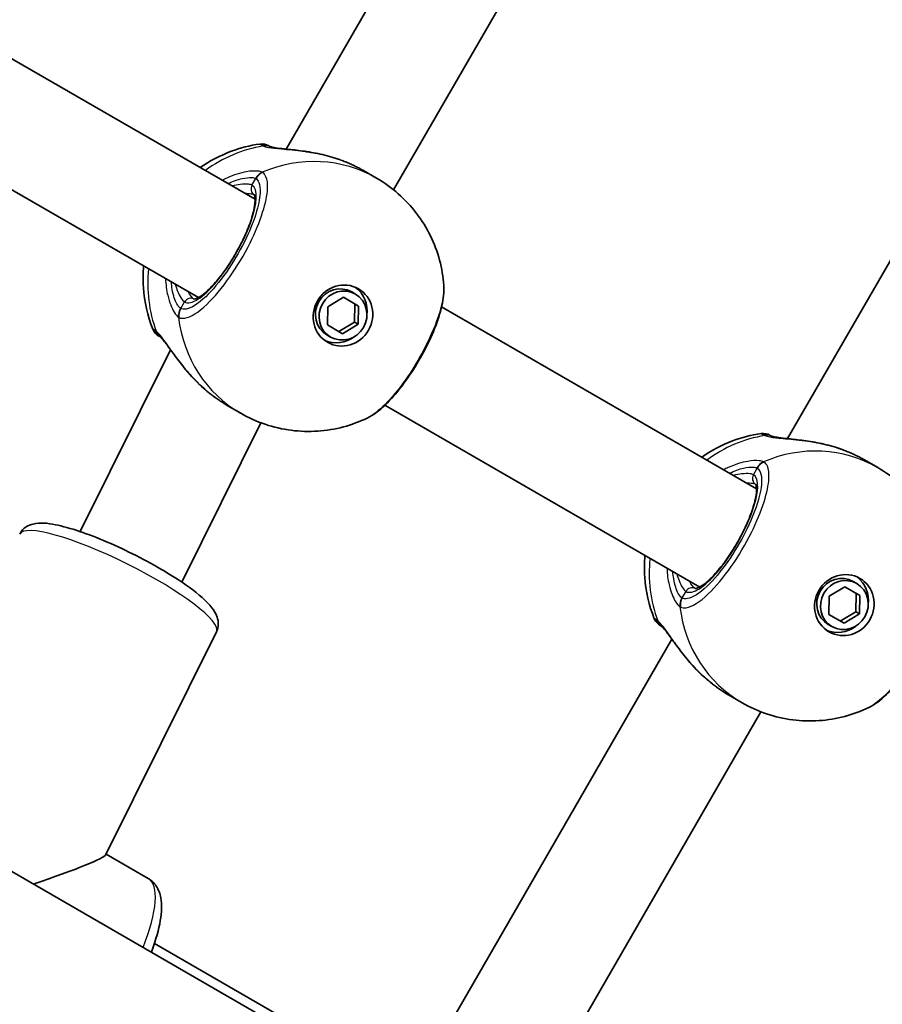
# Model space of a CAD drawing. Units: millimetres. Extents: x -4890 to 4580, y -3517 to 3777.
# Drawn here: x 1576 to 1697, y 1388 to 1527 of the extents above; entities that cross this region are included whole.
import ezdxf

# ---------------------------------------------------------------- set-up
doc = ezdxf.new("R2010")
doc.units = ezdxf.units.MM
doc.layers.add('Widoczne (ISO)', color=7, linetype='Continuous', lineweight=35)
doc.layers.add('Widoczne wąskie (ISO)', color=7, linetype='Continuous', lineweight=25)

msp = doc.modelspace()

# ---------------------------------------------------------------- linework, layer by layer
at = {"layer": 'Widoczne (ISO)'}
for p, q in [((1646.02, 1565.2), (1613.35, 1508.61)), ((1658.58, 1554.95), (1628.5, 1502.86)), ((1608.96, 1501.53), (1551.9, 1534.47)), ((1716.76, 1524.36), (1684.09, 1467.77)), ((1600.96, 1487.67), (1543.9, 1520.61)), ((1624.18, 1505.62), (1626.08, 1504.52)), ((1619.21, 1486.37), (1621.41, 1487.7)), ((1621.41, 1487.7), (1623.56, 1486.46)), ((1623.11, 1488.16), (1622.59, 1488.46)), ((1619.16, 1483.8), (1619.21, 1486.37)), ((1622.98, 1484.2), (1623.03, 1486.76)), ((1623.56, 1486.46), (1623.5, 1483.89)), ((1679.7, 1460.69), (1635.27, 1486.34)), ((1621.31, 1482.56), (1619.16, 1483.8)), ((1620.78, 1482.87), (1622.98, 1484.2)), ((1623.5, 1483.89), (1621.31, 1482.56)), ((1623.5, 1483.89), (1622.98, 1484.2)), ((1619.61, 1482.1), (1619.09, 1482.4)), ((1597.04, 1480.3), (1584.29, 1454.65)), ((1605.03, 1472.45), (1606.93, 1471.35)), ((1671.7, 1446.83), (1627.27, 1472.48)), ((1609.79, 1470), (1598.62, 1447.52)), ((1474.23, 1464.65), (1939.7, 1195.91)), ((1694.92, 1464.77), (1696.82, 1463.68)), ((1693.85, 1447.32), (1693.33, 1447.62)), ((1689.96, 1445.53), (1692.15, 1446.86)), ((1692.15, 1446.86), (1694.3, 1445.62)), ((1693.72, 1443.35), (1693.77, 1445.92)), ((1689.9, 1442.96), (1689.96, 1445.53)), ((1694.3, 1445.62), (1694.25, 1443.05)), ((1691.52, 1442.02), (1693.72, 1443.35)), ((1694.25, 1443.05), (1692.05, 1441.72)), ((1694.25, 1443.05), (1693.72, 1443.35)), ((1692.05, 1441.72), (1689.9, 1442.96)), ((1603.51, 1440.5), (1587.89, 1409.09)), ((1690.35, 1441.26), (1689.83, 1441.56)), ((1667.76, 1439.49), (1635.09, 1382.9)), ((1675.77, 1431.61), (1677.67, 1430.51)), ((1680.32, 1429.24), (1650.24, 1377.15)), ((1587.93, 1409.17), (1593.89, 1405.73)), ((1630.7, 1375.82), (1594.76, 1396.57))]:
    msp.add_line(p, q, dxfattribs=at)
for centre, start, end in [((1609.89, 1507.34), 60, 98.0894), ((1596.39, 1483.96), 201.9106, 240), ((1680.63, 1466.5), 60, 98.0894), ((1667.13, 1443.12), 201.9106, 240)]:
    msp.add_arc(centre, 2, start, end, dxfattribs=at)
for centre, major_axis in [((1621.36, 1485.13), (2.18, 3.77)), ((1621.36, 1485.13), (-1.75, -3.03)), ((1692.1, 1444.29), (2.18, 3.77)), ((1692.1, 1444.29), (-1.75, -3.03))]:
    msp.add_ellipse(centre, major_axis=major_axis, ratio=0.953152, dxfattribs=at)
for centre, major_axis, ratio, start_param, end_param in [((1620.84, 1485.43), (-1.75, -3.03), 0.953152, 3.141593, 6.283185), ((1620.57, 1485.58), (2.18, 3.77), 0.953152, 5.127698, 6.173531), ((1620.57, 1485.58), (-2.18, -3.77), 0.953152, 0.109654, 1.155487), ((1691.58, 1444.59), (-1.75, -3.03), 0.953152, 3.141593, 6.283185), ((1691.31, 1444.74), (2.18, 3.77), 0.953152, 5.127698, 6.173531), ((1691.31, 1444.74), (-2.18, -3.77), 0.953152, 0.109654, 1.155487), ((1567.57, 1403.03), (20.33, 6.13), 0.058666, 5.214452, 6.228118)]:
    msp.add_ellipse(centre, major_axis=major_axis, ratio=ratio, start_param=start_param, end_param=end_param, dxfattribs=at)
for points, knots in [([(1409.95, 1376.35), (1437.67, 1412.65), (1464.37, 1449.78), (1515.63, 1525.57), (1540.2, 1564.22), (1587.12, 1642.94), (1609.47, 1683), (1651.9, 1764.4), (1671.97, 1805.74), (1709.78, 1889.57), (1727.51, 1932.06), (1744.04, 1975.06)], [3.5245112, 3.5245112, 3.5245112, 3.5245112, 3.5805811, 3.5805811, 3.636651, 3.636651, 3.6927208, 3.6927208, 3.7487907, 3.7487907, 3.8048605, 3.8048605, 3.8048605, 3.8048605]), ([(1601.23, 1505.99), (1602.56, 1506.93), (1604.03, 1507.71), (1606.88, 1508.78), (1608.22, 1509.12), (1609.61, 1509.32)], [6.7325037, 6.7325037, 6.7325037, 6.7325037, 6.9959804, 6.9959804, 7.2123504, 7.2123504, 7.2123504, 7.2123504]), ([(1611.1, 1508.95), (1610.99, 1509.02), (1610.92, 1509.06), (1610.89, 1509.07), (1610.89, 1509.07), (1610.89, 1509.07)], [0.0261329, 0.0261329, 0.0261329, 0.0261329, 0.2063077, 0.2063077, 0.2522101, 0.2522101, 0.2522101, 0.2522101]), ([(1611.09, 1508.96), (1611.08, 1508.96), (1611.08, 1508.96), (1611.08, 1508.96), (1611.08, 1508.96), (1611.08, 1508.96)], [0, 0, 0, 0, 0.0140166, 0.0140166, 0.02169552, 0.02169552, 0.02169552, 0.02169552]), ([(1611.09, 1508.96), (1611.1, 1508.95), (1611.16, 1508.93), (1611.4, 1508.87), (1611.6, 1508.83), (1612.18, 1508.74), (1612.6, 1508.69), (1613.66, 1508.57), (1614.34, 1508.51), (1615.84, 1508.32), (1616.67, 1508.2), (1618.36, 1507.87), (1619.23, 1507.66), (1620.29, 1507.33), (1620.49, 1507.27), (1620.68, 1507.2)], [0, 0, 0, 0, 0.106355, 0.106355, 0.252989, 0.252989, 0.443442, 0.443442, 0.676091, 0.676091, 0.920581, 0.920581, 1.165071, 1.165071, 1.222449, 1.222449, 1.222449, 1.222449]), ([(1621.06, 1507.06), (1621.04, 1507.07), (1621.01, 1507.08), (1620.96, 1507.1), (1620.94, 1507.11), (1620.89, 1507.13), (1620.86, 1507.14), (1620.81, 1507.15), (1620.79, 1507.16), (1620.74, 1507.18), (1620.71, 1507.19), (1620.68, 1507.2)], [0, 0, 0, 0, 0.00752868, 0.00752868, 0.01505735, 0.01505735, 0.02258603, 0.02258603, 0.0301147, 0.0301147, 0.03764338, 0.03764338, 0.03764338, 0.03764338]), ([(1621.06, 1507.06), (1621.28, 1506.98), (1621.49, 1506.9), (1621.92, 1506.73), (1622.14, 1506.64), (1622.56, 1506.45), (1622.77, 1506.35), (1623.18, 1506.15), (1623.38, 1506.05), (1623.78, 1505.84), (1623.98, 1505.73), (1624.18, 1505.62)], [5.754988, 5.754988, 5.754988, 5.754988, 5.8212443, 5.8212443, 5.8875007, 5.8875007, 5.953757, 5.953757, 6.0200134, 6.0200134, 6.0862698, 6.0862698, 6.0862698, 6.0862698]), ([(1626.08, 1504.52), (1627.18, 1503.88), (1628.22, 1503.14), (1630.11, 1501.46), (1630.98, 1500.54), (1632.49, 1498.54), (1633.15, 1497.48), (1634.24, 1495.26), (1634.67, 1494.11), (1635.3, 1491.77), (1635.5, 1490.58), (1635.59, 1489.39)], [1.5707963, 1.5707963, 1.5707963, 1.5707963, 1.7605505, 1.7605505, 1.9503047, 1.9503047, 2.1400588, 2.1400588, 2.329813, 2.329813, 2.5195672, 2.5195672, 2.5195672, 2.5195672]), ([(1600.32, 1487.46), (1600.32, 1487.46), (1600.4, 1487.45), (1600.73, 1487.55), (1600.99, 1487.67), (1601.64, 1488.11), (1602.04, 1488.44), (1602.94, 1489.31), (1603.44, 1489.87), (1604.47, 1491.16), (1604.99, 1491.9), (1606, 1493.47), (1606.48, 1494.31), (1607.34, 1495.98), (1607.72, 1496.81), (1608.33, 1498.38), (1608.57, 1499.12), (1608.87, 1500.39), (1608.95, 1500.93), (1608.97, 1501.71), (1608.92, 1501.97), (1608.84, 1502.16), (1608.82, 1502.19), (1608.82, 1502.19)], [4.811856, 4.811856, 4.811856, 4.811856, 5.026548, 5.026548, 5.262515, 5.262515, 5.530955, 5.530955, 5.825026, 5.825026, 6.130998, 6.130998, 6.441246, 6.441246, 6.751458, 6.751458, 7.057185, 7.057185, 7.349843, 7.349843, 7.611915, 7.611915, 7.754515, 7.754515, 7.754515, 7.754515]), ([(1594.53, 1483.21), (1593.77, 1485.11), (1593.33, 1487.09), (1593.12, 1490.1), (1593.14, 1491.12), (1593.23, 1492.13)], [5.3540202, 5.3540202, 5.3540202, 5.3540202, 5.6700331, 5.6700331, 5.8338669, 5.8338669, 5.8338669, 5.8338669]), ([(1624.79, 1470.67), (1625.67, 1471.09), (1626.47, 1471.72), (1628.1, 1473.26), (1628.9, 1474.18), (1630.42, 1476.17), (1631.13, 1477.22), (1632.44, 1479.4), (1633.04, 1480.52), (1634.08, 1482.75), (1634.53, 1483.85), (1635.22, 1485.99), (1635.46, 1487.02), (1635.61, 1488.46), (1635.63, 1488.93), (1635.59, 1489.39)], [0.414092, 0.414092, 0.414092, 0.414092, 0.814837, 0.814837, 1.206164, 1.206164, 1.569867, 1.569867, 1.928006, 1.928006, 2.28843, 2.28843, 2.663408, 2.663408, 2.854753, 2.854753, 2.854753, 2.854753]), ([(1595.58, 1482.12), (1595.58, 1482.12), (1595.58, 1482.12), (1595.58, 1482.12), (1595.59, 1482.12), (1595.59, 1482.11)], [0.0483875, 0.0483875, 0.0483875, 0.0483875, 0.05606641, 0.05606641, 0.07008301, 0.07008301, 0.07008301, 0.07008301]), ([(1601.91, 1474.68), (1601.24, 1475.27), (1600.6, 1475.9), (1599.42, 1477.2), (1598.88, 1477.86), (1597.9, 1479.12), (1597.46, 1479.73), (1596.69, 1480.78), (1596.36, 1481.23), (1595.89, 1481.81), (1595.73, 1481.99), (1595.62, 1482.09), (1595.6, 1482.11), (1595.59, 1482.11)], [2.183916, 2.183916, 2.183916, 2.183916, 2.428406, 2.428406, 2.672895, 2.672895, 2.917385, 2.917385, 3.159323, 3.159323, 3.348262, 3.348262, 3.406365, 3.406365, 3.406365, 3.406365]), ([(1601.91, 1474.68), (1601.93, 1474.66), (1601.95, 1474.65), (1601.99, 1474.61), (1602.01, 1474.59), (1602.05, 1474.56), (1602.07, 1474.54), (1602.11, 1474.51), (1602.13, 1474.49), (1602.18, 1474.46), (1602.2, 1474.44), (1602.22, 1474.42)], [0.31005087, 0.31005087, 0.31005087, 0.31005087, 0.31757954, 0.31757954, 0.32510822, 0.32510822, 0.33263689, 0.33263689, 0.34016556, 0.34016556, 0.34769424, 0.34769424, 0.34769424, 0.34769424]), ([(1605.03, 1472.45), (1604.83, 1472.56), (1604.64, 1472.68), (1604.25, 1472.92), (1604.06, 1473.04), (1603.68, 1473.3), (1603.5, 1473.43), (1603.12, 1473.71), (1602.94, 1473.84), (1602.57, 1474.13), (1602.39, 1474.27), (1602.22, 1474.42)], [6.0862698, 6.0862698, 6.0862698, 6.0862698, 6.1525228, 6.1525228, 6.2187757, 6.2187757, 6.2850287, 6.2850287, 6.3512817, 6.3512817, 6.4175347, 6.4175347, 6.4175347, 6.4175347]), ([(1624.79, 1470.67), (1623.71, 1470.16), (1622.58, 1469.74), (1620.24, 1469.11), (1619.02, 1468.91), (1616.56, 1468.75), (1615.31, 1468.78), (1612.83, 1469.1), (1611.59, 1469.38), (1609.19, 1470.19), (1608.03, 1470.71), (1606.93, 1471.35)], [3.7636181, 3.7636181, 3.7636181, 3.7636181, 3.9533723, 3.9533723, 4.1431265, 4.1431265, 4.3328806, 4.3328806, 4.5226348, 4.5226348, 4.712389, 4.712389, 4.712389, 4.712389]), ([(1671.97, 1465.15), (1673.31, 1466.09), (1674.77, 1466.87), (1677.62, 1467.94), (1678.96, 1468.28), (1680.35, 1468.48)], [6.7325037, 6.7325037, 6.7325037, 6.7325037, 6.9959804, 6.9959804, 7.2123504, 7.2123504, 7.2123504, 7.2123504]), ([(1681.84, 1468.11), (1681.73, 1468.17), (1681.66, 1468.21), (1681.63, 1468.23), (1681.63, 1468.23), (1681.63, 1468.23)], [0.0261329, 0.0261329, 0.0261329, 0.0261329, 0.2063077, 0.2063077, 0.2522101, 0.2522101, 0.2522101, 0.2522101]), ([(1681.83, 1468.11), (1681.83, 1468.12), (1681.82, 1468.12), (1681.82, 1468.12), (1681.82, 1468.12), (1681.82, 1468.12)], [0, 0, 0, 0, 0.0140166, 0.0140166, 0.02169552, 0.02169552, 0.02169552, 0.02169552]), ([(1681.83, 1468.11), (1681.84, 1468.11), (1681.91, 1468.09), (1682.14, 1468.03), (1682.34, 1467.99), (1682.93, 1467.9), (1683.34, 1467.85), (1684.41, 1467.73), (1685.08, 1467.66), (1686.58, 1467.48), (1687.41, 1467.36), (1689.11, 1467.03), (1689.97, 1466.81), (1691.03, 1466.49), (1691.23, 1466.42), (1691.43, 1466.36)], [0, 0, 0, 0, 0.106355, 0.106355, 0.252989, 0.252989, 0.443442, 0.443442, 0.676091, 0.676091, 0.920581, 0.920581, 1.165071, 1.165071, 1.222449, 1.222449, 1.222449, 1.222449]), ([(1691.8, 1466.22), (1691.78, 1466.23), (1691.75, 1466.24), (1691.7, 1466.26), (1691.68, 1466.27), (1691.63, 1466.28), (1691.6, 1466.29), (1691.55, 1466.31), (1691.53, 1466.32), (1691.48, 1466.34), (1691.45, 1466.35), (1691.43, 1466.36)], [0, 0, 0, 0, 0.00752868, 0.00752868, 0.01505735, 0.01505735, 0.02258603, 0.02258603, 0.0301147, 0.0301147, 0.03764338, 0.03764338, 0.03764338, 0.03764338]), ([(1691.8, 1466.22), (1692.02, 1466.14), (1692.24, 1466.06), (1692.66, 1465.88), (1692.88, 1465.79), (1693.3, 1465.61), (1693.51, 1465.51), (1693.92, 1465.31), (1694.13, 1465.21), (1694.53, 1465), (1694.72, 1464.89), (1694.92, 1464.77)], [5.754988, 5.754988, 5.754988, 5.754988, 5.8212443, 5.8212443, 5.8875007, 5.8875007, 5.953757, 5.953757, 6.0200134, 6.0200134, 6.0862698, 6.0862698, 6.0862698, 6.0862698]), ([(1696.82, 1463.68), (1697.92, 1463.04), (1698.96, 1462.3), (1700.86, 1460.62), (1701.72, 1459.69), (1703.24, 1457.7), (1703.89, 1456.64), (1704.98, 1454.42), (1705.41, 1453.27), (1706.04, 1450.93), (1706.25, 1449.74), (1706.34, 1448.55)], [1.5707963, 1.5707963, 1.5707963, 1.5707963, 1.7605505, 1.7605505, 1.9503047, 1.9503047, 2.1400588, 2.1400588, 2.329813, 2.329813, 2.5195672, 2.5195672, 2.5195672, 2.5195672]), ([(1671.06, 1446.62), (1671.06, 1446.62), (1671.14, 1446.61), (1671.47, 1446.71), (1671.73, 1446.83), (1672.38, 1447.26), (1672.78, 1447.6), (1673.68, 1448.47), (1674.18, 1449.03), (1675.21, 1450.32), (1675.74, 1451.06), (1676.74, 1452.63), (1677.22, 1453.46), (1678.08, 1455.14), (1678.46, 1455.97), (1679.07, 1457.54), (1679.31, 1458.28), (1679.61, 1459.54), (1679.69, 1460.08), (1679.71, 1460.87), (1679.66, 1461.13), (1679.59, 1461.32), (1679.57, 1461.34), (1679.57, 1461.34)], [4.811856, 4.811856, 4.811856, 4.811856, 5.026548, 5.026548, 5.262515, 5.262515, 5.530955, 5.530955, 5.825026, 5.825026, 6.130998, 6.130998, 6.441246, 6.441246, 6.751458, 6.751458, 7.057185, 7.057185, 7.349843, 7.349843, 7.611915, 7.611915, 7.754515, 7.754515, 7.754515, 7.754515]), ([(1603.51, 1440.5), (1603.67, 1440.84), (1603.76, 1441.22), (1603.78, 1441.96), (1603.71, 1442.3), (1603.42, 1443.12), (1603.17, 1443.52), (1602.12, 1444.87), (1601.04, 1445.79), (1598.62, 1447.55), (1597.43, 1448.32), (1594.89, 1449.84), (1593.55, 1450.57), (1590.83, 1451.95), (1589.44, 1452.6), (1586.74, 1453.76), (1585.42, 1454.27), (1582.94, 1455.1), (1581.8, 1455.42), (1579.63, 1455.85), (1578.69, 1455.98), (1577.32, 1455.65), (1576.99, 1455.53), (1576.31, 1455.09), (1575.96, 1454.74), (1575.75, 1454.3)], [5.025741, 5.025741, 5.025741, 5.025741, 5.113651, 5.113651, 5.218077, 5.218077, 5.403808, 5.403808, 5.875726, 5.875726, 6.223379, 6.223379, 6.555445, 6.555445, 6.884248, 6.884248, 7.214867, 7.214867, 7.555426, 7.555426, 7.942096, 7.942096, 8.054715, 8.054715, 8.167333, 8.167333, 8.167333, 8.167333]), ([(1665.28, 1442.37), (1664.51, 1444.26), (1664.07, 1446.25), (1663.87, 1449.26), (1663.88, 1450.28), (1663.97, 1451.29)], [5.3540202, 5.3540202, 5.3540202, 5.3540202, 5.6700331, 5.6700331, 5.8338669, 5.8338669, 5.8338669, 5.8338669]), ([(1695.53, 1429.83), (1696.41, 1430.25), (1697.21, 1430.88), (1698.84, 1432.42), (1699.64, 1433.34), (1701.16, 1435.33), (1701.87, 1436.38), (1703.18, 1438.56), (1703.78, 1439.68), (1704.83, 1441.9), (1705.27, 1443.01), (1705.96, 1445.15), (1706.2, 1446.17), (1706.36, 1447.61), (1706.37, 1448.08), (1706.34, 1448.55)], [0.414092, 0.414092, 0.414092, 0.414092, 0.814837, 0.814837, 1.206164, 1.206164, 1.569867, 1.569867, 1.928006, 1.928006, 2.28843, 2.28843, 2.663408, 2.663408, 2.854753, 2.854753, 2.854753, 2.854753]), ([(1666.32, 1441.28), (1666.32, 1441.28), (1666.32, 1441.28), (1666.33, 1441.27), (1666.33, 1441.27), (1666.33, 1441.27)], [0.0483875, 0.0483875, 0.0483875, 0.0483875, 0.05606641, 0.05606641, 0.07008301, 0.07008301, 0.07008301, 0.07008301]), ([(1672.65, 1433.84), (1671.98, 1434.43), (1671.34, 1435.06), (1670.16, 1436.35), (1669.62, 1437.01), (1668.64, 1438.28), (1668.2, 1438.89), (1667.43, 1439.94), (1667.1, 1440.39), (1666.64, 1440.97), (1666.47, 1441.15), (1666.36, 1441.25), (1666.34, 1441.26), (1666.33, 1441.27)], [2.183916, 2.183916, 2.183916, 2.183916, 2.428406, 2.428406, 2.672895, 2.672895, 2.917385, 2.917385, 3.159323, 3.159323, 3.348262, 3.348262, 3.406365, 3.406365, 3.406365, 3.406365]), ([(1672.65, 1433.84), (1672.67, 1433.82), (1672.69, 1433.8), (1672.73, 1433.77), (1672.75, 1433.75), (1672.79, 1433.72), (1672.82, 1433.7), (1672.86, 1433.66), (1672.88, 1433.65), (1672.92, 1433.61), (1672.94, 1433.6), (1672.96, 1433.58)], [0.31005087, 0.31005087, 0.31005087, 0.31005087, 0.31757954, 0.31757954, 0.32510822, 0.32510822, 0.33263689, 0.33263689, 0.34016556, 0.34016556, 0.34769424, 0.34769424, 0.34769424, 0.34769424]), ([(1675.77, 1431.61), (1675.57, 1431.72), (1675.38, 1431.83), (1675, 1432.08), (1674.81, 1432.2), (1674.43, 1432.46), (1674.24, 1432.59), (1673.86, 1432.86), (1673.68, 1433), (1673.32, 1433.29), (1673.14, 1433.43), (1672.96, 1433.58)], [6.0862698, 6.0862698, 6.0862698, 6.0862698, 6.1525228, 6.1525228, 6.2187757, 6.2187757, 6.2850287, 6.2850287, 6.3512817, 6.3512817, 6.4175347, 6.4175347, 6.4175347, 6.4175347]), ([(1695.53, 1429.83), (1694.45, 1429.31), (1693.32, 1428.89), (1690.98, 1428.27), (1689.77, 1428.07), (1687.3, 1427.9), (1686.05, 1427.94), (1683.57, 1428.26), (1682.33, 1428.54), (1679.93, 1429.35), (1678.77, 1429.87), (1677.67, 1430.51)], [3.7636181, 3.7636181, 3.7636181, 3.7636181, 3.9533723, 3.9533723, 4.1431265, 4.1431265, 4.3328806, 4.3328806, 4.5226348, 4.5226348, 4.712389, 4.712389, 4.712389, 4.712389]), ([(1593.89, 1405.73), (1594.36, 1405.46), (1594.74, 1405.07), (1595.36, 1404.13), (1595.55, 1403.56), (1595.83, 1402), (1595.78, 1400.95), (1595.37, 1398.51), (1594.97, 1397.11), (1594.39, 1395.52), (1594.35, 1395.42), (1594.31, 1395.32)], [0.203216, 0.203216, 0.203216, 0.203216, 0.354649, 0.354649, 0.544676, 0.544676, 0.882268, 0.882268, 1.256346, 1.256346, 1.281801, 1.281801, 1.281801, 1.281801])]:
    msp.add_open_spline(points, degree=3, knots=knots, dxfattribs=at)
for points in [[(1595.39, 1482.23), (1595.39, 1482.23), (1595.46, 1482.19), (1595.6, 1482.11)], [(1666.13, 1441.38), (1666.13, 1441.38), (1666.2, 1441.34), (1666.34, 1441.26)]]:
    msp.add_open_spline(points, degree=3, dxfattribs=at)
at = {"layer": 'Widoczne wąskie (ISO)'}
for p, q in [((1608.52, 1503.51), (1609.06, 1504.44)), ((1598.48, 1486.13), (1599.02, 1487.06)), ((1679.26, 1462.67), (1679.8, 1463.6)), ((1669.23, 1445.29), (1669.76, 1446.22))]:
    msp.add_line(p, q, dxfattribs=at)
for centre, major_axis, ratio, start_param, end_param in [((-543.5, 2944.93), (1256.38, -2176.11), 0.965926, 0.382919, 0.663268), ((1612.3, 1490.36), (9.58, 16.58), 0.953152, 0.662868, 1.139824), ((1610.15, 1507.19), (1, 1.73), 0.971221, 0.033926, 0.664596), ((1610.34, 1507.1), (0.75, 1.86), 0.929748, 0, 0.530036), ((1616.5, 1487.93), (9.58, 16.58), 0.953152, 0, 0.906395), ((1620.72, 1506.13), (0.348, 0.938), 0.039088, 0, 0.053906), ((1610.65, 1503.53), (0.88, 1.8), 0.94764, 0.841658, 1.506244), ((1610.71, 1503.49), (1.12, 1.66), 0.952923, 0.975216, 1.639803), ((1603.77, 1495.29), (-4.75, -8.23), 0.302492, 0, 3.141593), ((1609.35, 1503.04), (-0.5, -0.866), 0.953152, 4.712389, 6.261651), ((1612.3, 1490.36), (9.58, 16.58), 0.953152, 2.001769, 2.478724), ((1599.85, 1486.58), (0.5, 0.866), 0.953152, 0.021534, 1.570796), ((1600.07, 1485.21), (-1.12, -1.66), 0.94764, 4.776941, 5.441527), ((1600.13, 1485.17), (-0.87, -1.8), 0.952923, 4.643382, 5.307969), ((1616.5, 1487.93), (-9.58, -16.58), 0.953152, 5.37679, 6.283185), ((1596.65, 1483.81), (-1, -1.73), 0.971221, 5.61859, 6.249301), ((1596.82, 1483.69), (-1.23, -1.57), 0.929748, 5.753149, 6.283185), ((1602.86, 1475.19), (-0.638, -0.77), 0.039088, 6.229279, 6.283185), ((1683.04, 1449.52), (9.58, 16.58), 0.953152, 0.662868, 1.139824), ((1680.89, 1466.35), (1, 1.73), 0.971221, 0.033926, 0.664596), ((1681.08, 1466.26), (0.75, 1.86), 0.929748, 0, 0.530036), ((1687.25, 1447.09), (9.57, 16.58), 0.953152, 0, 0.906395), ((1691.46, 1465.28), (0.348, 0.938), 0.039088, 0, 0.053906), ((1681.39, 1462.68), (0.88, 1.8), 0.94764, 0.841658, 1.506244), ((1681.45, 1462.65), (1.12, 1.66), 0.952923, 0.975216, 1.639803), ((1674.51, 1454.44), (-4.75, -8.23), 0.302492, 0, 3.141593), ((1680.09, 1462.19), (-0.5, -0.866), 0.953152, 4.712389, 6.261651), ((1589.63, 1447.4), (-13.88, 6.9), 0.192366, 3.141593, 6.283185), ((1683.04, 1449.52), (9.58, 16.58), 0.953152, 2.001769, 2.478724), ((1670.59, 1445.74), (0.5, 0.866), 0.953152, 0.021534, 1.570796), ((1670.81, 1444.37), (-1.12, -1.66), 0.94764, 4.776941, 5.441527), ((1670.88, 1444.33), (-0.87, -1.8), 0.952923, 4.643382, 5.307969), ((1687.25, 1447.09), (-9.58, -16.58), 0.953152, 5.37679, 6.283185), ((1667.39, 1442.97), (-1, -1.73), 0.971221, 5.61859, 6.249301), ((1667.57, 1442.84), (-1.23, -1.57), 0.929748, 5.753149, 6.283185), ((1673.6, 1434.35), (-0.638, -0.77), 0.039088, 6.229279, 6.283185), ((1586.14, 1392.31), (7.75, 13.42), 0.302492, 5.159384, 6.283185)]:
    msp.add_ellipse(centre, major_axis=major_axis, ratio=ratio, start_param=start_param, end_param=end_param, dxfattribs=at)
for points, knots in [([(1609.61, 1509.32), (1609.61, 1509.32), (1609.61, 1509.32), (1609.65, 1509.3), (1609.74, 1509.24), (1609.9, 1509.15)], [-0.2522101, -0.2522101, -0.2522101, -0.2522101, -0.2063077, -0.2063077, 0, 0, 0, 0]), ([(1609.9, 1509.15), (1609.93, 1509.14), (1609.96, 1509.12), (1610.03, 1509.09), (1610.07, 1509.07), (1610.11, 1509.05)], [-0.07008301, -0.07008301, -0.07008301, -0.07008301, -0.03504151, -0.03504151, 0, 0, 0, 0]), ([(1610.11, 1509.05), (1610.31, 1508.98), (1610.56, 1508.91), (1611.35, 1508.77), (1611.97, 1508.7), (1613.61, 1508.55), (1614.69, 1508.45), (1616.85, 1508.16), (1617.93, 1507.96), (1619.69, 1507.52), (1620.39, 1507.31), (1621.06, 1507.06)], [0, 0, 0, 0, 0.165681, 0.165681, 0.43077, 0.43077, 0.763372, 0.763372, 1.062687, 1.062687, 1.257781, 1.257781, 1.257781, 1.257781]), ([(1598.23, 1484.85), (1598.46, 1484.74), (1598.74, 1484.71), (1599.87, 1484.89), (1600.96, 1485.57), (1603.2, 1487.7), (1604.33, 1489.05), (1606.43, 1492.07), (1607.42, 1493.72), (1608.99, 1496.86), (1609.6, 1498.35), (1610.43, 1500.96), (1610.67, 1502.1), (1610.75, 1503.73), (1610.68, 1504.3), (1610.38, 1504.98), (1610.23, 1505.17), (1610.03, 1505.3)], [-3.268858, -3.268858, -3.268858, -3.268858, -3.039836, -3.039836, -2.451064, -2.451064, -1.929794, -1.929794, -1.426728, -1.426728, -0.96971, -0.96971, -0.538728, -0.538728, -0.207203, -0.207203, 0, 0, 0, 0]), ([(1609.06, 1504.44), (1609.23, 1504.33), (1609.37, 1504.15), (1609.63, 1503.55), (1609.7, 1503.03), (1609.62, 1501.58), (1609.41, 1500.56), (1608.67, 1498.22), (1608.12, 1496.89), (1606.71, 1494.07), (1605.83, 1492.59), (1603.94, 1489.89), (1602.93, 1488.68), (1600.93, 1486.77), (1599.96, 1486.16), (1598.94, 1486), (1598.69, 1486.03), (1598.48, 1486.13)], [0, 0, 0, 0, 0.207203, 0.207203, 0.538728, 0.538728, 0.96971, 0.96971, 1.426728, 1.426728, 1.929794, 1.929794, 2.451064, 2.451064, 3.039836, 3.039836, 3.268858, 3.268858, 3.268858, 3.268858]), ([(1609.96, 1505.34), (1609.8, 1505.42), (1609.59, 1505.47), (1608.91, 1505.54), (1608.36, 1505.52), (1606.91, 1505.26), (1605.96, 1504.98), (1604.76, 1504.43), (1604.54, 1504.32), (1604.32, 1504.21)], [0, 0, 0, 0, 0.1647741, 0.1647741, 0.4284126, 0.4284126, 0.7619401, 0.7619401, 0.8364489, 0.8364489, 0.8364489, 0.8364489]), ([(1605.14, 1503.73), (1605.86, 1504.08), (1606.54, 1504.31), (1607.66, 1504.57), (1608.12, 1504.62), (1608.69, 1504.58), (1608.87, 1504.54), (1609.01, 1504.47)], [-0.7199022, -0.7199022, -0.7199022, -0.7199022, -0.4284126, -0.4284126, -0.1647741, -0.1647741, 0, 0, 0, 0]), ([(1609.01, 1504.47), (1609.01, 1504.47), (1609.02, 1504.46), (1609.04, 1504.45), (1609.05, 1504.45), (1609.06, 1504.44)], [0, 0, 0, 0, 0.01150026, 0.01150026, 0.02300051, 0.02300051, 0.02300051, 0.02300051]), ([(1610.03, 1505.3), (1610.02, 1505.31), (1610.01, 1505.32), (1609.99, 1505.33), (1609.98, 1505.34), (1609.96, 1505.34)], [-0.02300051, -0.02300051, -0.02300051, -0.02300051, -0.01150026, -0.01150026, 0, 0, 0, 0]), ([(1608.52, 1503.51), (1608.4, 1503.58), (1608.24, 1503.63), (1607.74, 1503.7), (1607.33, 1503.69), (1606.5, 1503.58), (1606.12, 1503.51), (1605.7, 1503.41)], [6.2734397, 6.2734397, 6.2734397, 6.2734397, 6.41994, 6.41994, 6.6543405, 6.6543405, 6.8287032, 6.8287032, 6.8287032, 6.8287032]), ([(1607.5, 1502.37), (1607.84, 1502.38), (1608.14, 1502.36), (1608.57, 1502.29), (1608.72, 1502.24), (1608.83, 1502.18)], [-6.6043929, -6.6043929, -6.6043929, -6.6043929, -6.41994, -6.41994, -6.2805859, -6.2805859, -6.2805859, -6.2805859]), ([(1596.32, 1490.35), (1596.35, 1489.5), (1596.47, 1488.7), (1596.87, 1486.99), (1597.2, 1486.17), (1597.75, 1485.27), (1597.96, 1485.03), (1598.16, 1484.89)], [2.6169931, 2.6169931, 2.6169931, 2.6169931, 2.871378, 2.871378, 3.2295712, 3.2295712, 3.453442, 3.453442, 3.453442, 3.453442]), ([(1598.43, 1486.16), (1598.26, 1486.27), (1598.09, 1486.48), (1597.67, 1487.25), (1597.42, 1487.95), (1597.21, 1489.15), (1597.17, 1489.5), (1597.14, 1489.87)], [-3.453442, -3.453442, -3.453442, -3.453442, -3.2295712, -3.2295712, -2.871378, -2.871378, -2.7335399, -2.7335399, -2.7335399, -2.7335399]), ([(1597.7, 1489.55), (1597.8, 1489.2), (1597.91, 1488.88), (1598.34, 1487.8), (1598.69, 1487.25), (1599.02, 1487.06)], [5.7181762, 5.7181762, 5.7181762, 5.7181762, 5.8665698, 5.8665698, 6.2734397, 6.2734397, 6.2734397, 6.2734397]), ([(1635.59, 1489.39), (1635.65, 1488.65), (1635.54, 1487.71), (1634.93, 1485.21), (1634.33, 1483.56), (1632.77, 1480.22), (1631.83, 1478.55), (1629.9, 1475.62), (1628.92, 1474.34), (1627.07, 1472.31), (1626.2, 1471.54), (1625.21, 1470.89), (1624.99, 1470.77), (1624.79, 1470.67)], [-2.854753, -2.854753, -2.854753, -2.854753, -2.451064, -2.451064, -1.929794, -1.929794, -1.426728, -1.426728, -0.96971, -0.96971, -0.538728, -0.538728, -0.414092, -0.414092, -0.414092, -0.414092]), ([(1598.48, 1486.13), (1598.47, 1486.13), (1598.47, 1486.14), (1598.45, 1486.15), (1598.44, 1486.15), (1598.43, 1486.16)], [0, 0, 0, 0, 0.01150026, 0.01150026, 0.02300051, 0.02300051, 0.02300051, 0.02300051]), ([(1598.16, 1484.89), (1598.17, 1484.89), (1598.18, 1484.88), (1598.2, 1484.86), (1598.21, 1484.86), (1598.23, 1484.85)], [-0.02300051, -0.02300051, -0.02300051, -0.02300051, -0.01150026, -0.01150026, 0, 0, 0, 0]), ([(1595.02, 1482.91), (1594.98, 1482.94), (1594.95, 1482.96), (1594.88, 1483.01), (1594.85, 1483.03), (1594.83, 1483.04)], [-0.07008301, -0.07008301, -0.07008301, -0.07008301, -0.03504151, -0.03504151, 0, 0, 0, 0]), ([(1602.22, 1474.42), (1601.25, 1475.24), (1600.35, 1476.15), (1598.76, 1478), (1598.07, 1478.93), (1596.8, 1480.69), (1596.25, 1481.5), (1595.49, 1482.45), (1595.24, 1482.73), (1595.02, 1482.91)], [2.148584, 2.148584, 2.148584, 2.148584, 2.4923, 2.4923, 2.823393, 2.823393, 3.182145, 3.182145, 3.406365, 3.406365, 3.406365, 3.406365]), ([(1605.03, 1472.45), (1604.55, 1472.72), (1604.08, 1473.03), (1603.14, 1473.69), (1602.67, 1474.05), (1602.22, 1474.42)], [6.0862698, 6.0862698, 6.0862698, 6.0862698, 6.249703, 6.249703, 6.4175347, 6.4175347, 6.4175347, 6.4175347]), ([(1680.35, 1468.48), (1680.35, 1468.48), (1680.35, 1468.48), (1680.39, 1468.46), (1680.48, 1468.4), (1680.64, 1468.31)], [-0.2522101, -0.2522101, -0.2522101, -0.2522101, -0.2063077, -0.2063077, 0, 0, 0, 0]), ([(1680.64, 1468.31), (1680.67, 1468.29), (1680.7, 1468.28), (1680.77, 1468.25), (1680.81, 1468.23), (1680.86, 1468.21)], [-0.07008301, -0.07008301, -0.07008301, -0.07008301, -0.03504151, -0.03504151, 0, 0, 0, 0]), ([(1680.86, 1468.21), (1681.05, 1468.13), (1681.3, 1468.07), (1682.09, 1467.92), (1682.72, 1467.86), (1684.35, 1467.7), (1685.43, 1467.61), (1687.59, 1467.32), (1688.67, 1467.12), (1690.44, 1466.67), (1691.13, 1466.46), (1691.8, 1466.22)], [0, 0, 0, 0, 0.165681, 0.165681, 0.43077, 0.43077, 0.763372, 0.763372, 1.062687, 1.062687, 1.257781, 1.257781, 1.257781, 1.257781]), ([(1668.97, 1444.01), (1669.2, 1443.9), (1669.48, 1443.87), (1670.62, 1444.05), (1671.7, 1444.73), (1673.94, 1446.86), (1675.07, 1448.21), (1677.18, 1451.22), (1678.16, 1452.88), (1679.73, 1456.02), (1680.34, 1457.51), (1681.17, 1460.12), (1681.41, 1461.26), (1681.49, 1462.88), (1681.42, 1463.46), (1681.12, 1464.13), (1680.97, 1464.33), (1680.77, 1464.46)], [-3.268858, -3.268858, -3.268858, -3.268858, -3.039836, -3.039836, -2.451064, -2.451064, -1.929794, -1.929794, -1.426728, -1.426728, -0.96971, -0.96971, -0.538728, -0.538728, -0.207203, -0.207203, 0, 0, 0, 0]), ([(1680.71, 1464.5), (1680.55, 1464.58), (1680.33, 1464.63), (1679.65, 1464.7), (1679.1, 1464.67), (1677.65, 1464.42), (1676.7, 1464.13), (1675.5, 1463.59), (1675.28, 1463.48), (1675.06, 1463.37)], [0, 0, 0, 0, 0.1647741, 0.1647741, 0.4284126, 0.4284126, 0.7619401, 0.7619401, 0.8364489, 0.8364489, 0.8364489, 0.8364489]), ([(1680.77, 1464.46), (1680.76, 1464.47), (1680.75, 1464.48), (1680.73, 1464.49), (1680.72, 1464.5), (1680.71, 1464.5)], [-0.02300051, -0.02300051, -0.02300051, -0.02300051, -0.01150026, -0.01150026, 0, 0, 0, 0]), ([(1679.8, 1463.6), (1679.97, 1463.48), (1680.11, 1463.31), (1680.38, 1462.7), (1680.44, 1462.19), (1680.37, 1460.73), (1680.15, 1459.71), (1679.41, 1457.37), (1678.86, 1456.04), (1677.45, 1453.23), (1676.57, 1451.75), (1674.68, 1449.05), (1673.67, 1447.84), (1671.67, 1445.93), (1670.7, 1445.32), (1669.68, 1445.16), (1669.43, 1445.18), (1669.23, 1445.29)], [0, 0, 0, 0, 0.207203, 0.207203, 0.538728, 0.538728, 0.96971, 0.96971, 1.426728, 1.426728, 1.929794, 1.929794, 2.451064, 2.451064, 3.039836, 3.039836, 3.268858, 3.268858, 3.268858, 3.268858]), ([(1675.89, 1462.89), (1676.6, 1463.23), (1677.28, 1463.47), (1678.4, 1463.73), (1678.86, 1463.77), (1679.43, 1463.74), (1679.61, 1463.7), (1679.75, 1463.63)], [-0.7199022, -0.7199022, -0.7199022, -0.7199022, -0.4284126, -0.4284126, -0.1647741, -0.1647741, 0, 0, 0, 0]), ([(1679.26, 1462.67), (1679.14, 1462.74), (1678.99, 1462.79), (1678.48, 1462.86), (1678.07, 1462.85), (1677.25, 1462.74), (1676.86, 1462.67), (1676.44, 1462.57)], [6.2734397, 6.2734397, 6.2734397, 6.2734397, 6.41994, 6.41994, 6.6543405, 6.6543405, 6.8287032, 6.8287032, 6.8287032, 6.8287032]), ([(1679.75, 1463.63), (1679.76, 1463.63), (1679.77, 1463.62), (1679.78, 1463.61), (1679.79, 1463.61), (1679.8, 1463.6)], [0, 0, 0, 0, 0.01150026, 0.01150026, 0.02300051, 0.02300051, 0.02300051, 0.02300051]), ([(1678.24, 1461.53), (1678.58, 1461.54), (1678.88, 1461.52), (1679.31, 1461.45), (1679.46, 1461.4), (1679.57, 1461.34)], [-6.6043929, -6.6043929, -6.6043929, -6.6043929, -6.41994, -6.41994, -6.2805859, -6.2805859, -6.2805859, -6.2805859]), ([(1667.06, 1449.51), (1667.09, 1448.66), (1667.21, 1447.86), (1667.61, 1446.15), (1667.94, 1445.33), (1668.49, 1444.43), (1668.7, 1444.19), (1668.9, 1444.05)], [2.6169931, 2.6169931, 2.6169931, 2.6169931, 2.871378, 2.871378, 3.2295712, 3.2295712, 3.453442, 3.453442, 3.453442, 3.453442]), ([(1669.17, 1445.32), (1669.01, 1445.43), (1668.83, 1445.64), (1668.41, 1446.41), (1668.16, 1447.11), (1667.96, 1448.3), (1667.91, 1448.66), (1667.89, 1449.03)], [-3.453442, -3.453442, -3.453442, -3.453442, -3.2295712, -3.2295712, -2.871378, -2.871378, -2.7335399, -2.7335399, -2.7335399, -2.7335399]), ([(1668.44, 1448.71), (1668.55, 1448.36), (1668.66, 1448.04), (1669.08, 1446.95), (1669.44, 1446.4), (1669.76, 1446.22)], [5.7181762, 5.7181762, 5.7181762, 5.7181762, 5.8665698, 5.8665698, 6.2734397, 6.2734397, 6.2734397, 6.2734397]), ([(1706.33, 1448.55), (1706.39, 1447.81), (1706.28, 1446.87), (1705.68, 1444.36), (1705.07, 1442.71), (1703.51, 1439.38), (1702.57, 1437.7), (1700.64, 1434.77), (1699.66, 1433.5), (1697.81, 1431.47), (1696.94, 1430.69), (1695.95, 1430.05), (1695.73, 1429.93), (1695.53, 1429.83)], [-2.854753, -2.854753, -2.854753, -2.854753, -2.451064, -2.451064, -1.929794, -1.929794, -1.426728, -1.426728, -0.96971, -0.96971, -0.538728, -0.538728, -0.414092, -0.414092, -0.414092, -0.414092]), ([(1669.23, 1445.29), (1669.22, 1445.29), (1669.21, 1445.29), (1669.19, 1445.3), (1669.18, 1445.31), (1669.17, 1445.32)], [0, 0, 0, 0, 0.01150026, 0.01150026, 0.02300051, 0.02300051, 0.02300051, 0.02300051]), ([(1668.9, 1444.05), (1668.91, 1444.04), (1668.92, 1444.04), (1668.94, 1444.02), (1668.96, 1444.02), (1668.97, 1444.01)], [-0.02300051, -0.02300051, -0.02300051, -0.02300051, -0.01150026, -0.01150026, 0, 0, 0, 0]), ([(1665.76, 1442.07), (1665.72, 1442.09), (1665.69, 1442.12), (1665.62, 1442.17), (1665.59, 1442.19), (1665.57, 1442.2)], [-0.07008301, -0.07008301, -0.07008301, -0.07008301, -0.03504151, -0.03504151, 0, 0, 0, 0]), ([(1672.96, 1433.58), (1671.99, 1434.4), (1671.09, 1435.31), (1669.5, 1437.16), (1668.81, 1438.09), (1667.54, 1439.85), (1666.99, 1440.66), (1666.24, 1441.61), (1665.98, 1441.89), (1665.76, 1442.07)], [2.148584, 2.148584, 2.148584, 2.148584, 2.4923, 2.4923, 2.823393, 2.823393, 3.182145, 3.182145, 3.406365, 3.406365, 3.406365, 3.406365]), ([(1675.77, 1431.61), (1675.29, 1431.88), (1674.82, 1432.18), (1673.88, 1432.85), (1673.41, 1433.21), (1672.96, 1433.58)], [6.0862698, 6.0862698, 6.0862698, 6.0862698, 6.249703, 6.249703, 6.4175347, 6.4175347, 6.4175347, 6.4175347])]:
    msp.add_open_spline(points, degree=3, knots=knots, dxfattribs=at)
for points in [[(1620.68, 1507.2), (1620.81, 1507.16), (1620.94, 1507.11), (1621.06, 1507.06)], [(1621.06, 1507.06), (1622.15, 1506.66), (1623.21, 1506.17), (1624.18, 1505.62)], [(1600.33, 1487.46), (1600.07, 1487.61), (1599.79, 1487.98), (1599.5, 1488.52)], [(1594.83, 1483.04), (1594.63, 1483.16), (1594.53, 1483.21), (1594.53, 1483.21)], [(1602.22, 1474.42), (1602.11, 1474.51), (1602.01, 1474.59), (1601.91, 1474.68)], [(1691.43, 1466.36), (1691.55, 1466.31), (1691.68, 1466.27), (1691.8, 1466.22)], [(1691.8, 1466.22), (1692.89, 1465.82), (1693.96, 1465.33), (1694.92, 1464.77)], [(1671.07, 1446.61), (1670.82, 1446.77), (1670.53, 1447.14), (1670.24, 1447.67)], [(1665.57, 1442.2), (1665.37, 1442.31), (1665.28, 1442.37), (1665.28, 1442.37)], [(1672.96, 1433.58), (1672.85, 1433.67), (1672.75, 1433.75), (1672.65, 1433.84)]]:
    msp.add_open_spline(points, degree=3, dxfattribs=at)

doc.saveas('drawing.dxf')
